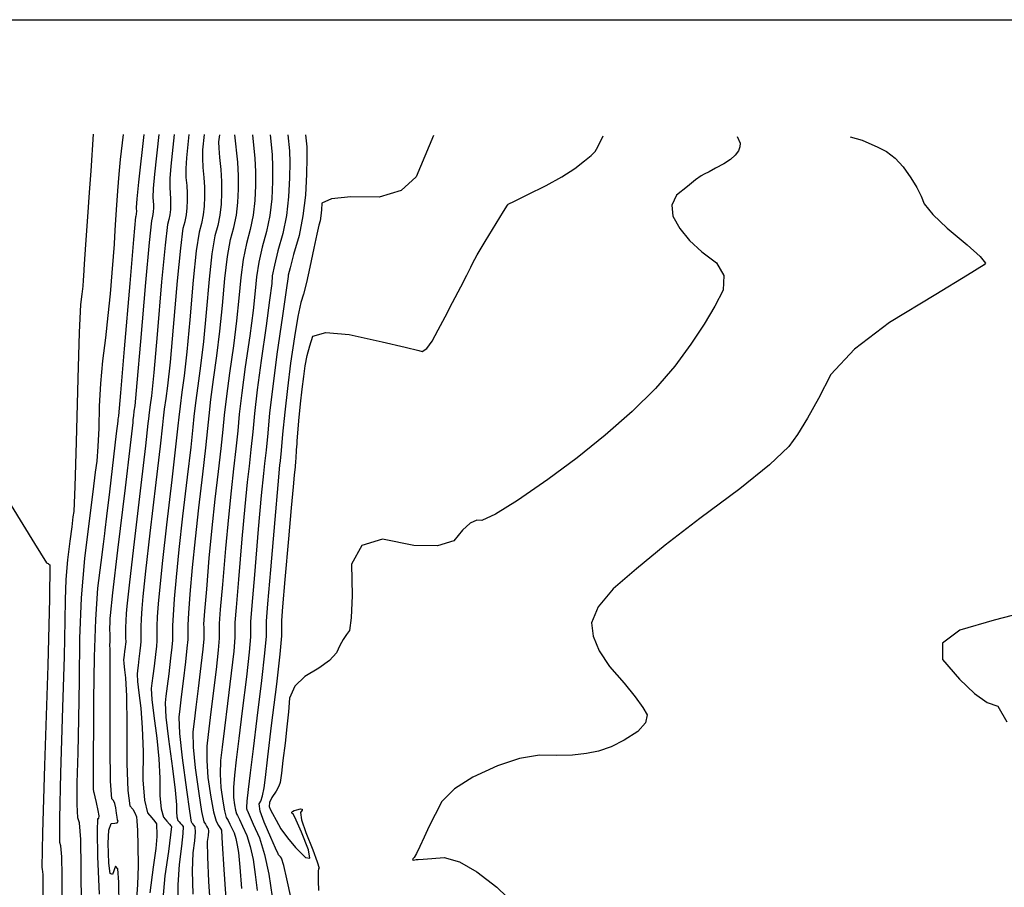
# Model space of a CAD drawing. Extents: x 364569 to 367769, y 1011269 to 1014269.
# Drawn here: x 366676 to 366944, y 1013984 to 1014219 of the extents above; entities that cross this region are included whole.
import ezdxf

# ---------------------------------------------------------------- set-up
doc = ezdxf.new("R2010")
doc.units = 0
doc.header["$MEASUREMENT"] = 0
for name, color, linetype in [('5', 5, 'CONTINUOUS'), ('INDEX', 1, 'CONTINUOUS'), ('INTER', 33, 'CONTINUOUS')]:
    doc.layers.add(name, color=color, linetype=linetype)

msp = doc.modelspace()

# ---------------------------------------------------------------- linework, layer by layer
at = {"layer": '5'}
msp.add_line((364719.41, 1014219.39), (367719.41, 1014219.39), dxfattribs=at)
at = {"layer": 'INDEX', "linetype": 'CONTINUOUS'}
for points in [[(366687.68, 1013979.58), (366687.66, 1013986.72), (366687.55, 1013991.79), (366687.34, 1013994.78), (366687.04, 1013995.69), (366687.03, 1014002.27), (366687.31, 1014014.52), (366687.89, 1014032.42), (366688.29, 1014046.25), (366688.52, 1014056.02), (366688.57, 1014061.72), (366688.81, 1014067.22), (366689.25, 1014072.53), (366689.89, 1014077.63), (366690.37, 1014081.52), (366690.71, 1014084.21), (366690.9, 1014085.68), (366691.18, 1014092.45), (366691.55, 1014104.52), (366692.01, 1014121.88), (366692.42, 1014134.37), (366692.8, 1014142), (366693.13, 1014144.76), (366693.36, 1014146.97), (366693.5, 1014148.62), (366693.54, 1014149.72), (366693.75, 1014152.95), (366694.12, 1014158.31), (366694.66, 1014165.8), (366695.14, 1014172.45), (366695.54, 1014178.27), (366696.21, 1014188.24)], [(366711.57, 1013982.07), (366712.55, 1013988.98), (366713.2, 1013994.06), (366713.51, 1013997.32), (366713.49, 1013998.74), (366713.46, 1013999.79), (366713.42, 1014000.46), (366713.38, 1014000.75), (366712.95, 1014001.4), (366712.14, 1014002.41), (366710.94, 1014003.77), (366710.14, 1014007.23), (366709.74, 1014012.79), (366709.75, 1014020.45), (366709.56, 1014026.93), (366709.18, 1014032.25), (366708.61, 1014036.39), (366708.27, 1014039.48), (366708.16, 1014041.51), (366708.27, 1014042.48), (366708.44, 1014043.85), (366708.66, 1014045.63), (366708.93, 1014047.82), (366709.1, 1014049.4), (366709.19, 1014050.37), (366709.19, 1014050.75), (366709.19, 1014051.53), (366709.18, 1014052.73), (366709.17, 1014054.34), (366709.26, 1014056.52), (366709.44, 1014059.28), (366709.73, 1014062.61), (366710.46, 1014069.44), (366711.65, 1014079.77), (366713.28, 1014093.6), (366714.42, 1014103.44), (366715.08, 1014109.27), (366715.25, 1014111.1), (366715.53, 1014113.47), (366715.92, 1014116.38), (366716.41, 1014119.82), (366717.09, 1014126.3), (366717.97, 1014135.81), (366719.03, 1014148.36), (366719.91, 1014157.32), (366720.6, 1014162.69), (366721.11, 1014164.49), (366721.47, 1014166.34), (366721.7, 1014168.26), (366721.79, 1014170.23), (366721.78, 1014172.26), (366721.65, 1014174.34), (366721.43, 1014176.48), (366721.39, 1014178.96), (366721.54, 1014181.79), (366722.23, 1014188.15)], [(366744.22, 1014188.08), (366744.78, 1014182.71), (366744.91, 1014179.36), (366744.86, 1014175.36), (366744.65, 1014170.7), (366744.11, 1014166.18), (366743.24, 1014161.8), (366742.05, 1014157.57), (366741.14, 1014153.47), (366740.53, 1014149.5), (366740.2, 1014145.66), (366739.58, 1014140.3), (366738.67, 1014133.42), (366737.47, 1014125.01), (366736.53, 1014117.91), (366735.85, 1014112.13), (366735.42, 1014107.65), (366734.91, 1014102.7), (366734.3, 1014097.27), (366733.61, 1014091.35), (366732.86, 1014084.15), (366732.07, 1014075.66), (366731.23, 1014065.87), (366730.68, 1014059.08), (366730.4, 1014055.29), (366730.41, 1014054.5), (366730.41, 1014053.56), (366730.41, 1014052.48), (366730.41, 1014051.24), (366730.12, 1014048), (366729.53, 1014042.78), (366728.65, 1014035.55), (366727.93, 1014029.66), (366727.37, 1014025.11), (366726.98, 1014021.9), (366726.97, 1014017.98), (366727.33, 1014013.35), (366728.07, 1014008.02), (366728.8, 1014004.07), (366729.52, 1014001.5), (366730.23, 1014000.31), (366730.71, 1013999.51), (366730.96, 1013999.09), (366730.97, 1013999.07), (366730.97, 1013999.04), (366730.98, 1013999.01), (366730.99, 1013998.96), (366731.22, 1013995.41), (366731.68, 1013988.35), (366732.37, 1013977.78)], [(366871.17, 1014187.66), (366871.98, 1014185.86), (366871.96, 1014184.87), (366871.53, 1014183.78), (366870.69, 1014182.6), (366869.38, 1014181.41), (366867.6, 1014180.22), (366865.35, 1014179.01), (366863.58, 1014178.06), (366862.27, 1014177.36), (366861.43, 1014176.92), (366859.9, 1014175.82), (366857.66, 1014174.07), (366854.73, 1014171.68), (366853.42, 1014168.97), (366853.72, 1014165.95), (366855.64, 1014162.62), (366858.27, 1014159.39), (366861.59, 1014156.28), (366865.61, 1014153.28), (366867.55, 1014149.81), (366867.39, 1014145.89), (366865.15, 1014141.49), (366862.22, 1014136.58), (366858.6, 1014131.16), (366854.3, 1014125.22), (366848.99, 1014119.12), (366842.66, 1014112.85), (366835.31, 1014106.43), (366827.67, 1014100.26), (366819.72, 1014094.36), (366811.47, 1014088.72), (366805.5, 1014085.01), (366801.81, 1014083.23), (366800.4, 1014083.38), (366798.65, 1014082.5), (366796.57, 1014080.61), (366794.16, 1014077.7), (366789.73, 1014076.32), (366783.27, 1014076.48), (366774.78, 1014078.16), (366769.16, 1014076.45), (366766.39, 1014071.34), (366766.49, 1014062.84), (366766.28, 1014056.83), (366765.77, 1014053.31), (366764.96, 1014052.27), (366764.11, 1014050.92), (366763.22, 1014049.24), (366762.29, 1014047.24), (366760.38, 1014045.18), (366757.5, 1014043.06), (366753.65, 1014040.87), (366750.97, 1014038.17), (366749.49, 1014034.95), (366749.19, 1014031.23), (366748.79, 1014027.16), (366748.3, 1014022.74), (366747.72, 1014017.97), (366747.3, 1014014.6), (366747.06, 1014012.62), (366746.99, 1014012.04), (366746.58, 1014011.07), (366745.82, 1014009.7), (366744.72, 1014007.95), (366744.09, 1014006.55), (366743.93, 1014005.51), (366744.23, 1014004.82), (366744.87, 1014003.58), (366745.84, 1014001.79), (366747.15, 1013999.45), (366748.91, 1013996.98), (366751.15, 1013994.39), (366753.84, 1013991.67), (366755, 1013991.45), (366754.62, 1013993.73), (366752.71, 1013998.52), (366751.34, 1014001.77), (366750.51, 1014003.47), (366750.23, 1014003.64), (366750.11, 1014003.81), (366750.15, 1014003.99), (366750.35, 1014004.17), (366750.8, 1014004.38), (366751.49, 1014004.6), (366752.44, 1014004.84), (366752.92, 1014004.8), (366752.92, 1014004.47), (366752.45, 1014003.87), (366752.78, 1014001.86), (366753.9, 1013998.47), (366755.82, 1013993.68), (366757.04, 1013990.42), (366757.57, 1013988.7), (366757.4, 1013988.52), (366757.3, 1013987.9), (366757.25, 1013986.83), (366757.27, 1013985.32), (366757.37, 1013982.69)]]:
    msp.add_lwpolyline(points, dxfattribs=at)
at = {"layer": 'INTER', "color": 33, "linetype": 'CONTINUOUS'}
for points in [[(366692.92, 1013978.08), (366692.89, 1013988.87), (366692.72, 1013996.52), (366692.4, 1014001.04), (366691.95, 1014002.43), (366691.73, 1014006.07), (366691.75, 1014011.96), (366692.01, 1014020.11), (366692.22, 1014029.36), (366692.38, 1014039.72), (366692.48, 1014051.19), (366692.97, 1014062.25), (366693.85, 1014072.92), (366695.13, 1014083.18), (366696.1, 1014091.01), (366696.78, 1014096.41), (366697.16, 1014099.38), (366697.47, 1014103.36), (366697.7, 1014108.36), (366697.86, 1014114.37), (366698.22, 1014120.46), (366698.77, 1014126.65), (366699.51, 1014132.92), (366700.19, 1014138.99), (366700.78, 1014144.87), (366701.31, 1014150.56), (366701.68, 1014155.05), (366701.91, 1014158.36), (366701.99, 1014160.49), (366702.17, 1014163.61), (366702.44, 1014167.73), (366702.81, 1014172.83), (366703.19, 1014177.38), (366703.58, 1014181.36), (366704.38, 1014188.21)], [(366697.79, 1013981.64), (366697.42, 1013991.95), (366697.28, 1013998.82), (366697.36, 1014002.26), (366697.67, 1014002.27), (366697.71, 1014003), (366697.48, 1014004.44), (366696.98, 1014006.6), (366696.63, 1014008.11), (366696.45, 1014008.96), (366696.42, 1014009.17), (366696.38, 1014009.33), (366696.33, 1014009.44), (366696.26, 1014009.51), (366696.22, 1014010.33), (366696.2, 1014011.88), (366696.21, 1014014.18), (366696.21, 1014016.42), (366696.22, 1014018.6), (366696.22, 1014020.72), (366696.26, 1014026.03), (366696.33, 1014034.52), (366696.44, 1014046.2), (366696.79, 1014056.31), (366697.4, 1014064.86), (366698.27, 1014071.84), (366698.89, 1014076.8), (366699.26, 1014079.74), (366699.38, 1014080.66), (366699.83, 1014084.43), (366700.62, 1014091.05), (366701.73, 1014100.52), (366702.49, 1014106.92), (366702.87, 1014110.24), (366702.9, 1014110.49), (366702.93, 1014110.81), (366702.99, 1014111.2), (366703.05, 1014111.67), (366703.6, 1014117.91), (366704.63, 1014129.91), (366706.13, 1014147.67), (366707.17, 1014159.63), (366707.73, 1014165.77), (366707.83, 1014166.1), (366707.89, 1014166.44), (366707.93, 1014166.79), (366707.95, 1014167.15), (366707.95, 1014167.53), (366707.93, 1014167.91), (366707.88, 1014168.3), (366708.09, 1014170.73), (366708.55, 1014175.19), (366709.95, 1014188.19)], [(366703.22, 1013978.37), (366703.12, 1013984.94), (366702.79, 1013988.58), (366702.21, 1013989.27), (366701.38, 1013987.03), (366700.77, 1013987.31), (366700.37, 1013990.14), (366700.17, 1013995.5), (366700.38, 1013999.09), (366700.98, 1014000.9), (366701.97, 1014000.93), (366702.6, 1014001.1), (366702.87, 1014001.41), (366702.77, 1014001.85), (366702.63, 1014002.63), (366702.46, 1014003.73), (366702.25, 1014005.16), (366701.96, 1014006.29), (366701.6, 1014007.1), (366701.16, 1014007.6), (366700.86, 1014012.4), (366700.72, 1014021.51), (366700.74, 1014034.92), (366700.73, 1014043.96), (366700.7, 1014048.64), (366700.66, 1014048.96), (366700.63, 1014049.19), (366700.62, 1014049.35), (366700.63, 1014049.42), (366700.65, 1014049.53), (366700.66, 1014049.67), (366700.68, 1014049.83), (366700.7, 1014049.95), (366700.71, 1014050.03), (366700.71, 1014050.06), (366700.7, 1014050.72), (366700.69, 1014052.02), (366700.68, 1014053.96), (366700.69, 1014055.5), (366700.73, 1014056.64), (366700.79, 1014057.39), (366701.5, 1014063.56), (366702.86, 1014075.14), (366704.86, 1014092.14), (366706.22, 1014103.73), (366706.94, 1014109.92), (366707.02, 1014110.69), (366707.13, 1014111.7), (366707.3, 1014112.93), (366707.51, 1014114.39), (366708.1, 1014120.7), (366709.07, 1014131.88), (366710.43, 1014147.9), (366711.41, 1014158.86), (366712.02, 1014164.75), (366712.25, 1014165.56), (366712.42, 1014166.41), (366712.52, 1014167.28), (366712.56, 1014168.18), (366712.56, 1014169.1), (366712.5, 1014170.05), (366712.4, 1014171.03), (366712.52, 1014173.47), (366712.88, 1014177.39), (366714.04, 1014188.18)], [(366718.14, 1014188.17), (366717.21, 1014179.59), (366716.96, 1014176.22), (366716.91, 1014173.75), (366717.08, 1014172.2), (366717.17, 1014170.68), (366717.18, 1014169.21), (366717.11, 1014167.77), (366716.95, 1014166.38), (366716.68, 1014165.03), (366716.31, 1014163.72), (366715.66, 1014158.09), (366714.73, 1014148.13), (366713.52, 1014133.84), (366712.6, 1014123.5), (366711.96, 1014117.11), (366711.61, 1014114.66), (366711.33, 1014112.58), (366711.14, 1014110.9), (366711.01, 1014109.59), (366710.32, 1014103.58), (366709.07, 1014092.87), (366707.25, 1014077.45), (366705.98, 1014066.5), (366705.26, 1014060), (366705.09, 1014057.96), (366704.97, 1014056.01), (366704.92, 1014054.15), (366704.94, 1014052.38), (366704.94, 1014051.13), (366704.95, 1014050.4), (366704.95, 1014050.2), (366704.9, 1014049.68), (366704.8, 1014048.82), (366704.66, 1014047.65), (366704.54, 1014046.69), (366704.45, 1014045.95), (366704.39, 1014045.43), (366704.45, 1014044.33), (366704.64, 1014042.67), (366704.94, 1014040.44), (366705.15, 1014035.45), (366705.24, 1014027.68), (366705.23, 1014017.15), (366705.5, 1014009.82), (366706.05, 1014005.68), (366706.87, 1014004.75), (366707.47, 1014003.75), (366707.85, 1014002.69), (366708.02, 1014001.56), (366708.15, 1013998.96), (366708.26, 1013994.9), (366708.34, 1013989.37), (366708.18, 1013984.19), (366707.78, 1013979.35)], [(366726.33, 1014188.14), (366725.88, 1014183.99), (366725.83, 1014181.71), (366725.94, 1014179.2), (366726.23, 1014176.49), (366726.39, 1014173.84), (366726.41, 1014171.26), (366726.29, 1014168.74), (366726, 1014166.31), (366725.53, 1014163.95), (366724.89, 1014161.67), (366724.15, 1014156.55), (366723.33, 1014148.59), (366722.41, 1014137.78), (366721.59, 1014129.1), (366720.86, 1014122.54), (366720.23, 1014118.11), (366719.73, 1014114.36), (366719.37, 1014111.31), (366719.15, 1014108.94), (366718.52, 1014103.29), (366717.48, 1014094.34), (366716.04, 1014082.09), (366714.94, 1014072.38), (366714.2, 1014065.22), (366713.8, 1014060.6), (366713.54, 1014057.03), (366713.42, 1014054.53), (366713.43, 1014053.08), (366713.43, 1014051.94), (366713.44, 1014051.09), (366713.44, 1014050.55), (366713.31, 1014049.12), (366713.05, 1014046.81), (366712.66, 1014043.62), (366712.34, 1014041.01), (366712.09, 1014039), (366711.92, 1014037.58), (366712.09, 1014034.62), (366712.59, 1014030.11), (366713.42, 1014024.05), (366713.98, 1014018.42), (366714.26, 1014013.21), (366714.25, 1014008.43), (366714.57, 1014004.88), (366715.21, 1014002.56), (366716.16, 1014001.47), (366716.84, 1014000.7), (366717.25, 1014000.24), (366717.37, 1014000.09), (366717.14, 1013997.77), (366716.56, 1013993.28), (366715.61, 1013986.62), (366715.09, 1013980.44)], [(366730.42, 1014188.13), (366730.21, 1014186.19), (366730.26, 1014184.45), (366730.46, 1014181.93), (366730.81, 1014178.63), (366730.99, 1014175.42), (366731.02, 1014172.28), (366730.88, 1014169.23), (366730.53, 1014166.28), (366729.96, 1014163.41), (366729.18, 1014160.65), (366728.4, 1014155.78), (366727.63, 1014148.81), (366726.86, 1014139.75), (366726.09, 1014131.9), (366725.32, 1014125.26), (366724.54, 1014119.83), (366723.93, 1014115.25), (366723.49, 1014111.51), (366723.22, 1014108.62), (366722.62, 1014103.14), (366721.69, 1014095.07), (366720.43, 1014084.41), (366719.42, 1014075.32), (366718.67, 1014067.83), (366718.16, 1014061.91), (366717.83, 1014057.55), (366717.66, 1014054.72), (366717.67, 1014053.44), (366717.68, 1014052.35), (366717.68, 1014051.44), (366717.68, 1014050.72), (366717.51, 1014048.84), (366717.17, 1014045.8), (366716.65, 1014041.6), (366716.23, 1014038.18), (366715.91, 1014035.53), (366715.69, 1014033.66), (366715.9, 1014029.76), (366716.56, 1014023.82), (366717.66, 1014015.86), (366718.4, 1014009.91), (366718.76, 1014005.98), (366718.76, 1014004.07), (366718.89, 1014002.65), (366719.14, 1014001.73), (366719.52, 1014001.3), (366719.89, 1014000.88), (366720.23, 1014000.48), (366720.55, 1014000.1), (366720.52, 1013998.19), (366720.16, 1013994.74), (366719.45, 1013989.75), (366719.12, 1013984.23), (366719.17, 1013978.18)], [(366723.34, 1013981.63), (366723.15, 1013988.03), (366723.29, 1013992.88), (366723.76, 1013996.2), (366723.95, 1013998.56), (366723.85, 1013999.96), (366723.47, 1014000.42), (366723.17, 1014000.78), (366722.98, 1014001.05), (366722.87, 1014001.22), (366722.4, 1014004.23), (366721.57, 1014010.07), (366720.37, 1014018.75), (366719.66, 1014025.3), (366719.45, 1014029.74), (366719.73, 1014032.06), (366720.13, 1014035.34), (366720.65, 1014039.58), (366721.29, 1014044.79), (366721.71, 1014048.56), (366721.93, 1014050.89), (366721.92, 1014051.79), (366721.92, 1014052.75), (366721.91, 1014053.79), (366721.91, 1014054.91), (366722.11, 1014058.06), (366722.52, 1014063.23), (366723.14, 1014070.44), (366723.9, 1014078.27), (366724.82, 1014086.72), (366725.89, 1014095.8), (366726.71, 1014102.99), (366727.29, 1014108.3), (366727.61, 1014111.72), (366728.13, 1014116.14), (366728.85, 1014121.56), (366729.77, 1014127.98), (366730.59, 1014134.7), (366731.31, 1014141.72), (366731.93, 1014149.04), (366732.65, 1014155.01), (366733.47, 1014159.62), (366734.39, 1014162.88), (366735.06, 1014166.24), (366735.47, 1014169.72), (366735.63, 1014173.31), (366735.61, 1014176.95), (366735.4, 1014180.64), (366734.6, 1014188.11)], [(366739.41, 1014188.1), (366740.09, 1014181.67), (366740.26, 1014178.16), (366740.25, 1014174.33), (366740.06, 1014170.21), (366739.58, 1014166.21), (366738.82, 1014162.34), (366737.76, 1014158.59), (366736.89, 1014154.24), (366736.23, 1014149.27), (366735.75, 1014143.69), (366735.09, 1014137.5), (366734.22, 1014130.7), (366733.16, 1014123.28), (366732.33, 1014117.02), (366731.73, 1014111.92), (366731.36, 1014107.98), (366730.81, 1014102.85), (366730.1, 1014096.53), (366729.22, 1014089.04), (366728.38, 1014081.21), (366727.6, 1014073.05), (366726.88, 1014064.55), (366726.39, 1014058.57), (366726.15, 1014055.1), (366726.16, 1014054.15), (366726.16, 1014053.16), (366726.17, 1014052.13), (366726.17, 1014051.06), (366725.92, 1014048.28), (366725.41, 1014043.78), (366724.65, 1014037.57), (366724.03, 1014032.5), (366723.55, 1014028.58), (366723.22, 1014025.82), (366723.32, 1014021.64), (366723.85, 1014016.05), (366724.82, 1014009.04), (366725.6, 1014004.15), (366726.2, 1014001.35), (366726.61, 1014000.66), (366726.95, 1014000.12), (366727.22, 1013999.74), (366727.41, 1013999.52), (366727.46, 1013998.82), (366727.37, 1013997.65), (366727.13, 1013996.01), (366727.18, 1013991.82), (366727.5, 1013985.07), (366728.11, 1013975.77)], [(366749.02, 1014188.06), (366749.48, 1014183.74), (366749.55, 1014180.57), (366749.47, 1014176.39), (366749.24, 1014171.19), (366748.64, 1014166.15), (366747.67, 1014161.26), (366746.34, 1014156.54), (366745.39, 1014152.7), (366744.82, 1014149.73), (366744.65, 1014147.63), (366744.08, 1014143.1), (366743.13, 1014136.13), (366741.78, 1014126.73), (366740.73, 1014118.8), (366739.97, 1014112.33), (366739.49, 1014107.33), (366739.01, 1014102.55), (366738.51, 1014098), (366738, 1014093.67), (366737.34, 1014087.09), (366736.54, 1014078.27), (366735.59, 1014067.19), (366734.96, 1014059.59), (366734.65, 1014055.48), (366734.65, 1014054.86), (366734.65, 1014053.97), (366734.66, 1014052.82), (366734.66, 1014051.41), (366734.32, 1014047.73), (366733.65, 1014041.77), (366732.64, 1014033.53), (366731.82, 1014026.82), (366731.19, 1014021.64), (366730.75, 1014017.97), (366730.62, 1014014.31), (366730.81, 1014010.65), (366731.32, 1014006.99), (366731.82, 1014004.28), (366732.31, 1014002.52), (366732.8, 1014001.7), (366733.31, 1014000.74), (366733.85, 1013999.62), (366734.41, 1013998.36), (366734.89, 1013996.83), (366735.28, 1013995.03), (366735.59, 1013992.97), (366735.97, 1013989.04), (366736.4, 1013983.25)], [(366753.83, 1014188.05), (366754.17, 1014184.78), (366754.2, 1014181.78), (366754.09, 1014177.41), (366753.83, 1014171.67), (366753.16, 1014166.11), (366752.1, 1014160.73), (366750.62, 1014155.52), (366749.63, 1014151.93), (366749.12, 1014149.95), (366749.09, 1014149.6), (366748.58, 1014145.9), (366747.58, 1014138.85), (366746.09, 1014128.46), (366744.93, 1014119.69), (366744.09, 1014112.54), (366743.56, 1014107.01), (366743.11, 1014102.4), (366742.72, 1014098.73), (366742.39, 1014095.99), (366741.82, 1014090.04), (366741.01, 1014080.88), (366739.95, 1014068.51), (366739.24, 1014060.11), (366738.89, 1014055.68), (366738.9, 1014055.21), (366738.9, 1014054.38), (366738.9, 1014053.17), (366738.9, 1014051.58), (366738.53, 1014047.45), (366737.77, 1014040.76), (366736.64, 1014031.52), (366735.72, 1014023.99), (366735.01, 1014018.16), (366734.51, 1014014.05), (366734.27, 1014010.65), (366734.29, 1014007.95), (366734.57, 1014005.97), (366734.84, 1014004.5), (366735.1, 1014003.54), (366735.37, 1014003.09), (366735.92, 1014001.97), (366736.75, 1014000.15), (366737.86, 1013997.65), (366738.8, 1013994.62), (366739.58, 1013991.06), (366740.2, 1013986.97), (366740.71, 1013982.66)], [(366788.62, 1014187.93), (366783.95, 1014176.68), (366779.82, 1014172.96), (366773.87, 1014171.15), (366766.13, 1014171.24), (366760.93, 1014170.7), (366758.3, 1014169.52), (366758.22, 1014167.7), (366758.05, 1014166.1), (366757.8, 1014164.72), (366757.48, 1014163.56), (366756.91, 1014161.07), (366756.11, 1014157.26), (366755.06, 1014152.11), (366754.13, 1014147.95), (366753.3, 1014144.76), (366752.58, 1014142.55), (366751.75, 1014138.69), (366750.83, 1014133.16), (366749.8, 1014125.98), (366748.93, 1014119.17), (366748.2, 1014112.74), (366747.63, 1014106.68), (366747.2, 1014102.26), (366746.92, 1014099.46), (366746.78, 1014098.3), (366746.3, 1014092.98), (366745.48, 1014083.48), (366744.31, 1014069.82), (366743.53, 1014060.62), (366743.14, 1014055.87), (366743.14, 1014055.57), (366743.14, 1014054.78), (366743.14, 1014053.51), (366743.15, 1014051.76), (366742.73, 1014047.17), (366741.89, 1014039.75), (366740.64, 1014029.5), (366739.62, 1014021.15), (366738.83, 1014014.69), (366738.28, 1014010.13), (366737.93, 1014006.99), (366737.77, 1014005.26), (366737.81, 1014004.94), (366737.86, 1014004.71), (366737.9, 1014004.56), (366737.94, 1014004.49), (366738.52, 1014003.2), (366739.64, 1014000.68), (366741.3, 1013996.94), (366742.72, 1013992.41), (366743.88, 1013987.09), (366744.8, 1013980.97)], [(366749.9, 1013980.45), (366748.77, 1013985.81), (366747.91, 1013989.48), (366747.32, 1013991.48), (366747, 1013991.81), (366746.74, 1013992.11), (366746.53, 1013992.39), (366746.39, 1013992.65), (366745.68, 1013994.21), (366744.41, 1013997.07), (366742.58, 1014001.23), (366741.53, 1014004.27), (366741.25, 1014006.19), (366741.74, 1014006.97), (366742.18, 1014008.44), (366742.57, 1014010.58), (366742.92, 1014013.4), (366743.6, 1014019.04), (366744.64, 1014027.48), (366746.02, 1014038.74), (366746.93, 1014046.89), (366747.39, 1014051.93), (366747.39, 1014053.86), (366747.39, 1014055.19), (366747.39, 1014055.92), (366747.38, 1014056.06), (366747.7, 1014059.82), (366748.33, 1014067.22), (366749.27, 1014078.25), (366750.01, 1014086.65), (366750.54, 1014092.41), (366750.87, 1014095.53), (366751.1, 1014097.86), (366751.24, 1014099.4), (366751.28, 1014100.14), (366751.33, 1014100.89), (366751.38, 1014101.66), (366751.43, 1014102.45), (366751.48, 1014103.25), (366751.53, 1014104.06), (366751.59, 1014104.88), (366751.77, 1014106.96), (366752.07, 1014110.31), (366752.51, 1014114.92), (366752.94, 1014118.96), (366753.36, 1014122.43), (366753.77, 1014125.32), (366754.33, 1014128.1), (366755.02, 1014130.77), (366755.86, 1014133.33), (366759.41, 1014134.35), (366765.67, 1014133.85), (366774.65, 1014131.8), (366780.96, 1014130.35), (366784.61, 1014129.47), (366785.59, 1014129.18), (366786.8, 1014130.02), (366788.25, 1014131.99), (366789.94, 1014135.08), (366791.81, 1014138.58), (366793.85, 1014142.48), (366796.08, 1014146.77), (366797.72, 1014149.98), (366798.77, 1014152.09), (366799.24, 1014153.12), (366800.55, 1014155.44), (366802.69, 1014159.06), (366805.67, 1014163.98), (366807.68, 1014167.29), (366808.72, 1014168.99), (366808.79, 1014169.08), (366808.86, 1014169.14), (366808.92, 1014169.19), (366808.97, 1014169.22), (366810.71, 1014170.08), (366814.15, 1014171.78), (366819.28, 1014174.31), (366823.57, 1014176.69), (366827.03, 1014178.93), (366829.66, 1014181.01), (366831.47, 1014182.48), (366832.46, 1014183.34), (366832.63, 1014183.59), (366832.97, 1014184.2), (366833.46, 1014185.15), (366834.75, 1014187.78)], [(366901.97, 1014187.56), (366905.16, 1014186.6), (366907.05, 1014185.86), (366909.26, 1014184.85), (366911.77, 1014183.58), (366914.13, 1014181.75), (366916.35, 1014179.36), (366918.42, 1014176.41), (366920.06, 1014173.75), (366921.28, 1014171.39), (366922.06, 1014169.32), (366924.41, 1014166.43), (366928.3, 1014162.71), (366933.75, 1014158.15), (366937.24, 1014154.98), (366938.76, 1014153.19), (366938.33, 1014152.78), (366933.83, 1014149.96), (366925.25, 1014144.71), (366912.6, 1014137.05), (366903.07, 1014129.79), (366896.65, 1014122.92), (366893.34, 1014116.44), (366890.33, 1014111.02), (366887.62, 1014106.65), (366885.22, 1014103.32), (366879.98, 1014098.4), (366871.92, 1014091.88), (366861.03, 1014083.75), (366851.66, 1014076.51), (366843.82, 1014070.14), (366837.5, 1014064.66), (366833.44, 1014059.77), (366831.64, 1014055.47), (366832.1, 1014051.77), (366833.73, 1014047.79), (366836.52, 1014043.54), (366840.48, 1014039.01), (366843.5, 1014035.31), (366845.59, 1014032.43), (366846.75, 1014030.38), (366846.29, 1014028.21), (366844.2, 1014025.93), (366840.48, 1014023.53), (366836.92, 1014021.72), (366833.51, 1014020.51), (366830.24, 1014019.88), (366826.48, 1014019.5), (366822.2, 1014019.37), (366817.43, 1014019.49), (366812.03, 1014018.55), (366806.02, 1014016.55), (366799.38, 1014013.48), (366794.35, 1014010.26), (366790.93, 1014006.88), (366789.11, 1014003.34), (366787.5, 1014000.11), (366786.1, 1013997.2), (366784.92, 1013994.6), (366784.02, 1013992.74), (366783.4, 1013991.62), (366783.05, 1013991.23), (366782.96, 1013991.01), (366783.11, 1013990.94), (366783.53, 1013991.03), (366783.89, 1013991.08), (366784.21, 1013991.11), (366784.48, 1013991.09), (366785.79, 1013991.17), (366788.16, 1013991.35), (366791.58, 1013991.63), (366795.68, 1013990.42), (366800.44, 1013987.73), (366805.88, 1013983.55), (366808.6, 1013980.96)], [(366673.79, 1014087.34), (366680.12, 1014076.99), (366683.39, 1014071.77), (366683.61, 1014071.67), (366683.84, 1014071.55), (366684.09, 1014071.41), (366684.35, 1014071.24), (366684.24, 1014062.06), (366683.74, 1014043.85), (366682.86, 1014016.63), (366682.33, 1013998.33), (366682.13, 1013988.96), (366682.28, 1013988.51), (366682.38, 1013987.05), (366682.44, 1013984.57), (366682.45, 1013981.08)]]:
    msp.add_lwpolyline(points, dxfattribs=at)
at = {"layer": 'INTER', "linetype": 'CONTINUOUS', "elevation": 2146}
msp.add_lwpolyline([(366948.4, 1014058.1), (366941.05, 1014056.14), (366931.72, 1014053.48), (366927.04, 1014049.93), (366927.03, 1014045.47), (366931.67, 1014040.11), (366935.71, 1014036.21), (366939.17, 1014033.78), (366942.04, 1014032.8), (366944.55, 1014028.49)], dxfattribs=at)

doc.saveas('drawing.dxf')
